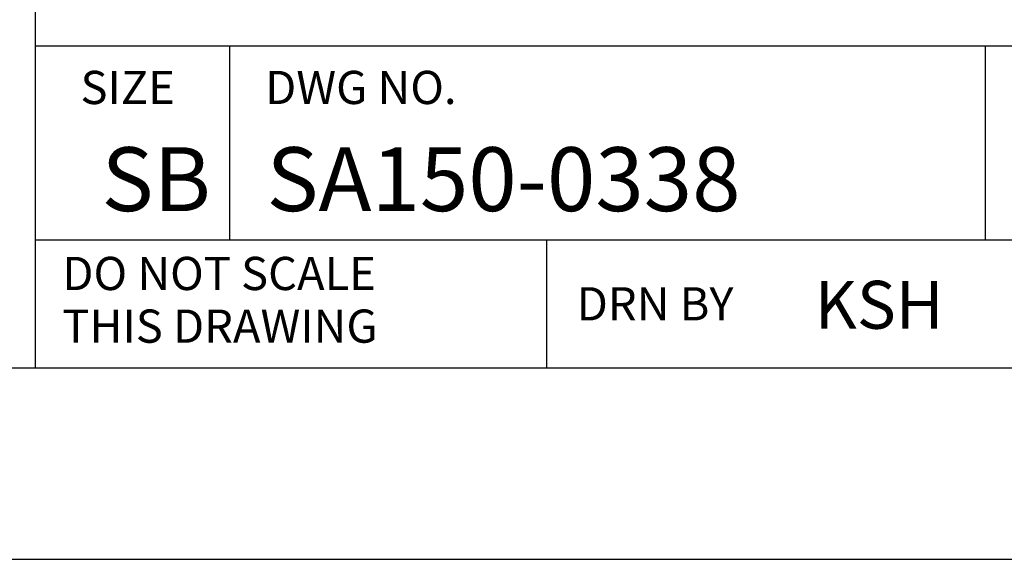
# Model space of a CAD drawing. Units: inches. Extents: x 0 to 59.5, y 0 to 38.5.
# Drawn here: x 43.2 to 49.9, y 0 to 3.7 of the extents above; entities that cross this region are included whole.
import ezdxf

# ---------------------------------------------------------------- set-up
doc = ezdxf.new("R2010")
doc.units = ezdxf.units.IN
doc.header["$MEASUREMENT"] = 0
doc.layers.add('TB', color=7, linetype='Continuous')
doc.layers.add('title', color=7, linetype='Continuous')
doc.styles.add('ADESK1', font='romans')

msp = doc.modelspace()

# ---------------------------------------------------------------- linework, layer by layer
at = {"layer": 'TB'}
for p, q in [((43.3125, 1.3125), (43.3125, 7.4375)), ((43.3125, 3.5175), (58.1875, 3.5175)), ((44.6425, 2.1875), (44.6425, 3.5175)), ((49.8146, 2.1875), (49.8146, 3.5175)), ((43.3125, 2.1875), (58.1875, 2.1875)), ((46.8125, 1.3125), (46.8125, 2.1875))]:
    msp.add_line(p, q, dxfattribs=at)
at = {"layer": 'title'}
for p, q in [((1.3125, 1.3125), (58.1875, 1.3125)), ((0, 0), (59.5, 0))]:
    msp.add_line(p, q, dxfattribs=at)

# ---------------------------------------------------------------- texts
for tag, p, s, height in [('SB', (43.7643, 2.3849), '-', 0.4375), ('SA150-0338', (44.8933, 2.3849), '--', 0.4375), ('KSH', (48.6449, 1.5792), '--', 0.32812)]:
    msp.add_attdef(tag, p, s, height=height)
at = {"layer": 'TB', "style": 'ADESK1'}
for s, p in [('SIZE', (43.6201, 3.1181)), ('DWG NO.', (44.8837, 3.1181)), ('DO NOT SCALE', (43.4956, 1.8441)), ('DRN BY', (47.0163, 1.6362)), ('THIS DRAWING', (43.4956, 1.4834))]:
    msp.add_text(s, height=0.2275, dxfattribs=at).set_placement(p)

doc.saveas('drawing.dxf')
